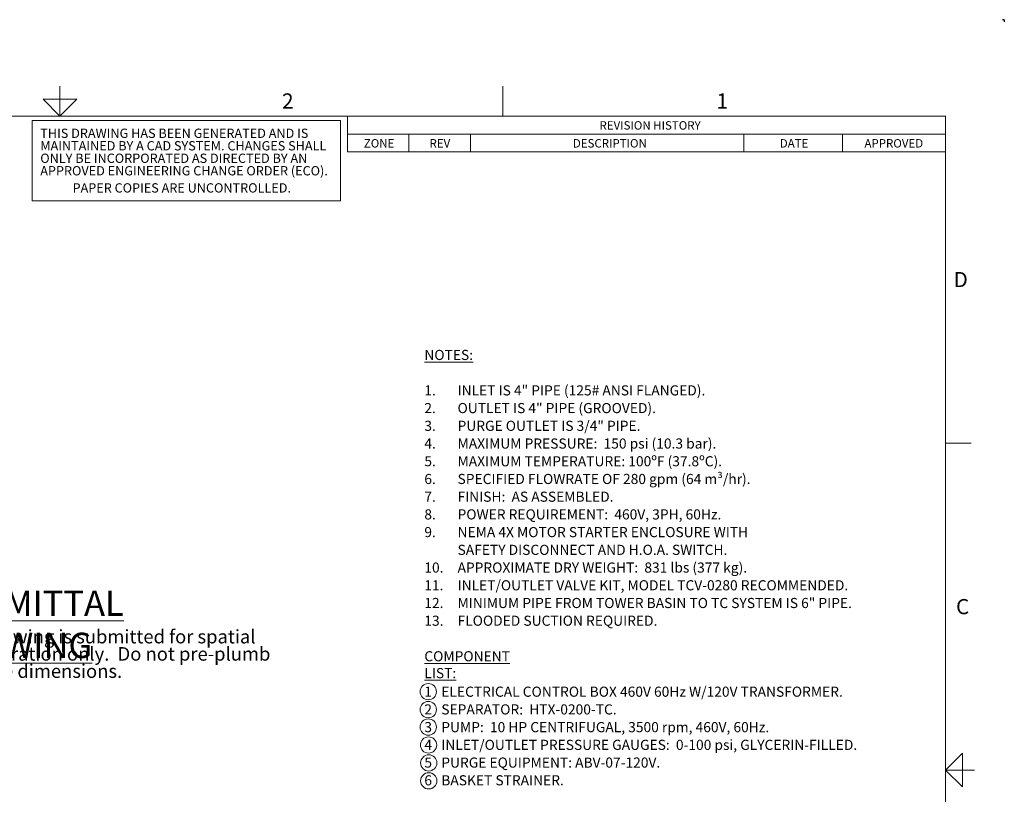
# Model space of a CAD drawing. Units: inches. Extents: x 1 to 177, y 1 to 137.
# Drawn here: x 84 to 177, y 64 to 137 of the extents above; entities that cross this region are included whole.
import ezdxf

# ---------------------------------------------------------------- set-up
doc = ezdxf.new("R2010")
doc.units = ezdxf.units.IN
doc.header["$LTSCALE"] = 8
doc.header["$MEASUREMENT"] = 0
doc.layers.add('7', color=7, linetype='Continuous', lineweight=15)
doc.layers.add('SLD-DEFPOINTS', color=7, linetype='Continuous')
doc.styles.add('SLDTEXTSTYLE0', font='TXT', dxfattribs={"width": 0.75})
doc.styles.add('SLDTEXTSTYLE1', font='TXT', dxfattribs={"width": 0.7})
doc.styles.add('SLDTEXTSTYLE2', font='TXT', dxfattribs={"width": 0.696078})
doc.styles.add('SLDTEXTSTYLE3', font='TXT', dxfattribs={"width": 0.8625})

# ---------------------------------------------------------------- blocks, each defined once
blk = doc.blocks.new('SW_NOTE_0')
at = {"layer": '7', "color": 0, "char_height": 1.28, "attachment_point": 1, "style": 'SLDTEXTSTYLE0'}
for s, insert in [('This drawing is submitted for spatial', (0, 1.65)), ('consideration only.  Do not pre-plumb', (0, 0.014)), ('to these dimensions.', (0, -1.621))]:
    blk.add_mtext(s, dxfattribs=dict(at, insert=insert))
blk = doc.blocks.new('SUBMITTAL')
at = {"layer": '7', "color": 7}
blk.add_blockref('SW_NOTE_0', (-0.38, -4.709), dxfattribs=at)
at = {"layer": '7', "insert": (-1.095, 0.673), "char_height": 2.4, "attachment_point": 1, "style": 'SLDTEXTSTYLE0'}
blk.add_mtext('\\LSUBMITTAL DRAWING', dxfattribs=at)
blk = doc.blocks.new('EconoteSW')
at = {"color": 7, "linetype": 'Continuous', "lineweight": 0}
for p, q in [((0.004, 7.478), (29.257, 7.478)), ((0.004, -0.144), (0.004, 7.478)), ((29.257, 7.478), (29.257, -0.144)), ((29.257, -0.144), (0.004, -0.144))]:
    blk.add_line(p, q, dxfattribs=at)
at = {"color": 7, "linetype": 'Continuous', "lineweight": 0, "char_height": 0.88, "style": 'SLDTEXTSTYLE0'}
for s, insert, attachment_point in [('THIS DRAWING HAS BEEN GENERATED AND IS', (0.767, 6.699), 1), ('MAINTAINED BY A CAD SYSTEM. CHANGES SHALL', (0.767, 5.514), 1), ('ONLY BE INCORPORATED AS DIRECTED BY AN', (0.767, 4.33), 1), ('APPROVED ENGINEERING CHANGE ORDER (ECO).', (0.767, 3.145), 1), ('PAPER COPIES ARE UNCONTROLLED.', (14.188, 1.52), 2)]:
    blk.add_mtext(s, dxfattribs=dict(at, insert=insert, attachment_point=attachment_point))
blk = doc.blocks.new('SW_NOTE_1')
at = {"layer": '7', "color": 0, "char_height": 0.96, "attachment_point": 1}
for s, insert, style in [('\\LCOMPONENT LIST:', (0, 1.238), 'SLDTEXTSTYLE0'), ('1   ELECTRICAL CONTROL BOX 460V 60Hz W/120V TRANSFORMER.', (0, -2.122), 'SLDTEXTSTYLE0'), ('2   SEPARATOR:  HTX-0200-TC.', (0, -3.802), 'SLDTEXTSTYLE0'), ('3   PUMP:  10 HP CENTRIFUGAL, 3500 rpm, 460V, 60Hz.', (0, -5.482), 'SLDTEXTSTYLE2'), ('4   INLET/OUTLET PRESSURE GAUGES:  0-100 psi, GLYCERIN-FILLED.', (0, -7.162), 'SLDTEXTSTYLE0'), ('5   PURGE EQUIPMENT: ABV-07-120V.', (0, -8.842), 'SLDTEXTSTYLE0'), ('6   BASKET STRAINER.', (0, -10.522), 'SLDTEXTSTYLE1')]:
    blk.add_mtext(s, dxfattribs=dict(at, insert=insert, style=style))
blk = doc.blocks.new('SW_NOTE_2')
at = {"layer": '7', "color": 0, "char_height": 0.96, "attachment_point": 1, "style": 'SLDTEXTSTYLE0'}
for s, insert in [('\\LNOTES:', (0, 1.238)), ('1.', (0, -2.122)), ('INLET IS 4" PIPE (125# ANSI FLANGED).', (3.15, -2.122)), ('OUTLET IS 4" PIPE (GROOVED).', (3.15, -3.802)), ('2.', (0, -3.802)), ('3.', (0, -5.482)), ('PURGE OUTLET IS 3/4" PIPE.', (3.15, -5.482)), ('4.', (0, -7.162)), ('MAXIMUM PRESSURE:  150 psi (10.3 bar).', (3.15, -7.162)), ('5.', (0, -8.842)), ('MAXIMUM TEMPERATURE: 100ºF (37.8ºC).', (3.15, -8.842)), ('6.', (0, -10.522)), ('SPECIFIED FLOWRATE OF 280 gpm (64 m³/hr).', (3.15, -10.522)), ('7.', (0, -12.202)), ('FINISH:  AS ASSEMBLED.', (3.15, -12.202)), ('8.', (0, -13.882)), ('POWER REQUIREMENT:  460V, 3PH, 60Hz.', (3.15, -13.882)), ('9.', (0, -15.562)), ('NEMA 4X MOTOR STARTER ENCLOSURE WITH', (3.15, -15.562)), ('SAFETY DISCONNECT AND H.O.A. SWITCH.', (3.15, -17.242)), ('10.', (0, -18.922)), ('APPROXIMATE DRY WEIGHT:  831 lbs (377 kg).', (3.15, -18.922)), ('INLET/OUTLET VALVE KIT, MODEL TCV-0280 RECOMMENDED.', (3.15, -20.602)), ('11.', (0, -20.602)), ('12.', (0, -22.282)), ('MINIMUM PIPE FROM TOWER BASIN TO TC SYSTEM IS 6" PIPE.', (3.15, -22.282)), ('13.', (0, -23.962)), ('FLOODED SUCTION REQUIRED.', (3.15, -23.962))]:
    blk.add_mtext(s, dxfattribs=dict(at, insert=insert))
blk = doc.blocks.new('SW_TABLEANNOTATION_0')
at = {"layer": '7', "color": 0}
for p, q in [((0, 0), (0, -3.393)), ((56.722, 0), (0, 0)), ((56.722, -3.393), (56.722, 0)), ((0, -1.696), (56.722, -1.696)), ((5.827, -1.696), (5.827, -3.393)), ((11.654, -1.696), (11.654, -3.393)), ((37.607, -1.696), (37.607, -3.393)), ((46.958, -1.696), (46.958, -3.393)), ((0, -3.393), (56.722, -3.393))]:
    blk.add_line(p, q, dxfattribs=at)
at = {"layer": '7', "color": 0, "char_height": 0.8, "attachment_point": 1, "style": 'SLDTEXTSTYLE0'}
for s, insert in [('REVISION HISTORY', (23.902, -0.474)), ('ZONE', (1.546, -2.171)), ('REV', (7.779, -2.171)), ('DESCRIPTION', (21.375, -2.171)), ('DATE', (41.001, -2.171)), ('APPROVED', (49.031, -2.171))]:
    blk.add_mtext(s, dxfattribs=dict(at, insert=insert))

msp = doc.modelspace()

# ---------------------------------------------------------------- linework, layer by layer
at = {"layer": '7', "color": 7, "lineweight": 0}
for p, q in [((87.588, 127.85), (87.588, 130.701)), ((129.588, 130.701), (129.588, 127.85)), ((85.988, 129.45), (89.188, 129.45)), ((87.588, 127.85), (85.988, 129.45)), ((89.188, 129.45), (87.588, 127.85)), ((171.588, 127.85), (3.588, 127.85)), ((171.588, 3.85), (171.588, 127.85)), ((171.588, 96.85), (174.013, 96.85)), ((173.188, 67.45), (171.588, 65.85)), ((173.188, 64.25), (173.188, 67.45)), ((171.588, 65.85), (173.188, 64.25)), ((171.588, 65.85), (174.338, 65.85)), ((174.013, 65.85), (173.188, 65.85))]:
    msp.add_line(p, q, dxfattribs=at)
at = {"layer": '7', "lineweight": 0}
for centre in [(122.528, 73.286), (122.528, 71.586), (122.528, 69.93), (122.55, 68.231), (122.572, 66.531), (122.572, 64.832)]:
    msp.add_circle(centre, 0.772, dxfattribs=at)
at = {"layer": 'SLD-DEFPOINTS', "color": 7}
for q in [(177.006, 137), (177.162, 136.799)]:
    msp.add_line((177.162, 137), q, dxfattribs=at)

# ---------------------------------------------------------------- block references
at = {"layer": '7'}
for name, p in [('EconoteSW', (84.957, 119.972)), ('SW_TABLEANNOTATION_0', (114.865, 127.85)), ('SW_NOTE_2', (122.153, 104.456)), ('SUBMITTAL', (76.964, 82.203)), ('SW_NOTE_1', (122.153, 75.886))]:
    msp.add_blockref(name, p, dxfattribs=at)

# ---------------------------------------------------------------- texts
at = {"layer": '7', "char_height": 1.44, "style": 'SLDTEXTSTYLE3'}
for s, insert, attachment_point in [('2', (109.205, 130.012), 2), ('1', (150.4, 130.012), 2), ('D', (172.358, 113.082), 1), ('C', (173.209, 82.069), 2)]:
    msp.add_mtext(s, dxfattribs=dict(at, insert=insert, attachment_point=attachment_point))

doc.saveas('drawing.dxf')
